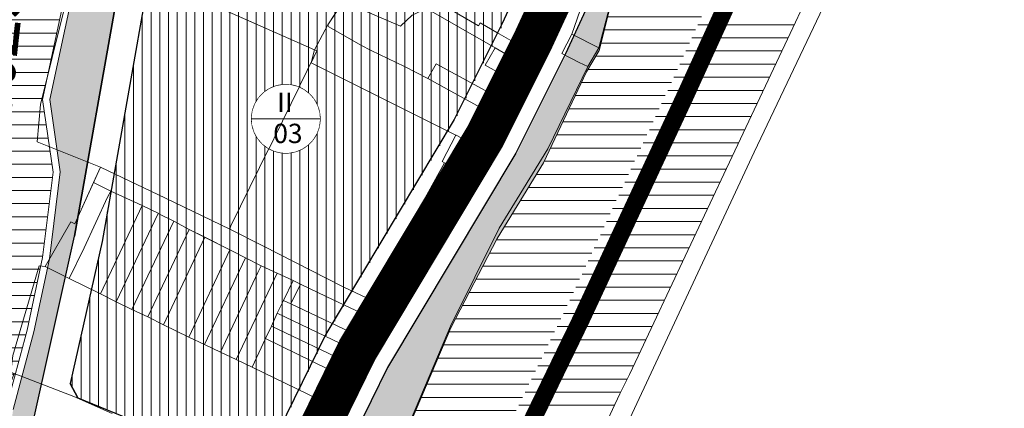
# Model space of a CAD drawing. Extents: x 591731 to 596884, y 1183822 to 1187531.
# Drawn here: x 595597 to 595879, y 1185372 to 1185483 of the extents above; entities that cross this region are included whole.
import ezdxf
from ezdxf.enums import TextEntityAlignment as Align

# ---------------------------------------------------------------- set-up
doc = ezdxf.new("R2010")
doc.units = 0
doc.header["$MEASUREMENT"] = 0
doc.set_wipeout_variables(frame=1)
for name, pattern in [('CENTER2', [1.125, 0.75, -0.125, 0.125, -0.125]), ('DASHED', [0.75, 0.5, -0.25]), ('DUONGTRUC', [2000, 1500, -150, 200, -150])]:
    doc.linetypes.add(name, pattern=pattern)
doc.layers.get('0').update_dxf_attribs({"linetype": 'CONTINUOUS'})
for name, color, linetype, lineweight in [('00 truc hh', 1, 'DUONGTRUC', 13), ('00-H- DUONG', 8, 'CONTINUOUS', 13), ('00-TRUC', 155, 'DUONGTRUC', 13), ('1-CAYXANH', 105, 'CONTINUOUS', 15), ('1-DANCU PHAT TRIEN', 50, 'CONTINUOUS', 15), ('BOVIA', 163, 'CONTINUOUS', 40), ('GHICHU', 7, 'CONTINUOUS', 13), ('H-SONG', 141, 'CONTINUOUS', 18), ('hien trang', 9, 'CONTINUOUS', 9), ('LEDUONG', 150, 'CONTINUOUS', 30), ('RACH', 130, 'CONTINUOUS', 13), ('RANHQH', 241, 'CENTER2', 13)]:
    doc.layers.add(name, color=color, linetype=linetype, lineweight=lineweight)
doc.styles.add('HEL-B', font='VHELVEB.TTF')
doc.styles.add('txt', font='VnArial.TTF', dxfattribs={"height": 0.2})

# ---------------------------------------------------------------- blocks, each defined once
blk = doc.blocks.new('A$C09831A19')
at = {"layer": 'GHICHU', "const_width": 0.485}
blk.add_lwpolyline([(-14.55, 0, -1), (14.55, 0, -1), (-14.55, 0, -1.0635)], format="xyb", dxfattribs=at)
at = {"layer": 'GHICHU', "linetype": 'Continuous'}
blk.add_lwpolyline([(4.19, -13.94), (7, -12.76), (9.5, -11.03), (11.58, -8.81), (13.16, -6.21), (14.17, -3.34), (14.55, -0.32), (14.3, 2.71), (13.42, 5.63), (11.96, 8.29), (9.97, 10.6), (7.55, 12.44), (4.8, 13.74), (1.84, 14.44), (-1.2, 14.5), (-4.19, 13.94), (-7, 12.76), (-9.5, 11.03), (-11.58, 8.81), (-13.16, 6.21), (-14.17, 3.34), (-14.55, 0.32), (-14.3, -2.71), (-13.42, -5.63), (-11.96, -8.29), (-9.97, -10.6), (-7.55, -12.44), (-4.8, -13.74), (-1.84, -14.44), (1.2, -14.5)], close=True, dxfattribs=at)
at = {"linetype": 'Continuous'}
blk.add_wipeout([(4.19, -13.94), (7, -12.76), (9.5, -11.03), (11.58, -8.81), (13.16, -6.21), (14.17, -3.34), (14.55, -0.32), (14.3, 2.71), (13.42, 5.63), (11.96, 8.29), (9.97, 10.6), (7.55, 12.44), (4.8, 13.74), (1.84, 14.44), (-1.2, 14.5), (-4.19, 13.94), (-7, 12.76), (-9.5, 11.03), (-11.58, 8.81), (-13.16, 6.21), (-14.17, 3.34), (-14.55, 0.32), (-14.3, -2.71), (-13.42, -5.63), (-11.96, -8.29), (-9.97, -10.6), (-7.55, -12.44), (-4.8, -13.74), (-1.84, -14.44), (1.2, -14.5)], dxfattribs=at).dxf.layer = 'GHICHU'
at = {"layer": 'GHICHU', "const_width": 0.485}
blk.add_lwpolyline([(-14.55, 0), (14.55, 0)], dxfattribs=at)
at = {"ltscale": 200, "style": 'HEL-B'}
for tag, p in [('STTKHU', (-0.42, 4.5)), ('STTLO', (0.02, -9.1))]:
    blk.add_attdef(tag, text='', height=4.85, dxfattribs=at).set_placement(p, align=Align.CENTER)

msp = doc.modelspace()

# ---------------------------------------------------------------- hatches: boundary and pattern name
at = {"layer": '1-CAYXANH', "linetype": 'Continuous'}
h = msp.add_hatch(dxfattribs=at)
h.set_pattern_fill('GRASS', color=256, scale=2, style=0)
h.paths.add_polyline_path([(595575.35, 1185496.766), (595585.056, 1185546.88), (595588.282, 1185583.946), (595590.708, 1185625.168), (595593.948, 1185672.921), (595598.002, 1185712.621), (595605.051, 1185761.081), (595608.43, 1185773.745), (595613.477, 1185806.525), (595615.679, 1185823.031), (595614.038, 1185823.215), (595608.37, 1185818.823), (595582.171, 1185633.448), (595533.98, 1185327.439), (595537.639, 1185320.195), (595548.345, 1185314.634), (595549.018, 1185314.312), (595556.028, 1185332.994), (595561.636, 1185349.005), (595564.83, 1185365.76), (595568.859, 1185403.612), (595570.478, 1185452.133)])
h.paths.add_polyline_path([(595580.954, 1185299.735), (595586.62, 1185302.598), (595613.151, 1185421.236), (595630.631, 1185519.932), (595626.026, 1185579.018), (595640.012, 1185711.382), (595660.27, 1185813.008), (595656.279, 1185818.47), (595654.775, 1185818.639), (595651.05, 1185802.153), (595645.744, 1185782.27), (595644.4, 1185765.617), (595638.526, 1185750.142), (595637.211, 1185732.265), (595635.424, 1185712.415), (595626.855, 1185712.415), (595623.548, 1185699.902), (595622.491, 1185690.133), (595620.625, 1185677.878), (595619.567, 1185665.189), (595619.013, 1185644.716), (595618.215, 1185637.535), (595618.215, 1185629.932), (595618.74, 1185610.77), (595622.276, 1185600.17), (595620.876, 1185591.776), (595620.347, 1185582.78), (595619.391, 1185571.684), (595623.81, 1185551.815), (595624.594, 1185540.061), (595617.888, 1185524.426), (595617.888, 1185508.979), (595612.635, 1185490.979), (595606.047, 1185460.257), (595609.002, 1185439.587), (595605.991, 1185414.766), (595601.51, 1185393.867), (595595.592, 1185371.693), (595591.005, 1185338.859), (595584.075, 1185320.008), (595578.676, 1185300.739)])
h = msp.add_hatch(dxfattribs=at)
h.set_pattern_fill('GRASS', color=256, scale=2, style=0)
h.paths.add_polyline_path([(595709.376, 1185368.597), (595720.676, 1185395.052), (595733.913, 1185420.539), (595747.149, 1185442.155), (595759.45, 1185468.184), (595763.002, 1185474.314), (595765.907, 1185485.605), (595769.892, 1185496.453), (595765.488, 1185498.857), (595753.384, 1185472.682), (595739.276, 1185444.474), (595702.526, 1185383.148), (595674.489, 1185326.01), (595634.968, 1185229.251), (595634.935, 1185229.164), (595642.985, 1185225.69), (595647.978, 1185235.803), (595662.183, 1185266.775), (595671.868, 1185291.94), (595679.616, 1185309.684), (595690.329, 1185329.237), (595699.691, 1185346.336)])
at = {"layer": '1-DANCU PHAT TRIEN'}
h = msp.add_hatch(dxfattribs=at)
h.set_pattern_fill('ANSI31', color=256, scale=20, angle=45, style=0)
h.paths.add_polyline_path([(595643.086, 1185588.201), (595647, 1185580.93), (595704.804, 1185550.994), (595800.421, 1185755.35), (595681.166, 1185811.149), (595675.66, 1185808.365), (595655.847, 1185708.973)])
h.paths.add_polyline_path([(595637.478, 1185567.843), (595635.047, 1185566.232), (595638.686, 1185519.539), (595620.997, 1185419.665), (595611.932, 1185379.128), (595614.055, 1185375.066), (595663.134, 1185355.026), (595667.235, 1185356.584), (595685.265, 1185393.252), (595721.644, 1185453.933), (595735.393, 1185481.423), (595747.457, 1185507.511), (595746.052, 1185511.614)])
at = {"layer": 'H-SONG', "linetype": 'DASHED', "ltscale": 20}
h = msp.add_hatch(dxfattribs=at)
h.set_pattern_fill('LINE', color=256, scale=30, style=0)
h.set_pattern_definition([(0, (575483.3655, 1184561.401), (0, 3.75), [])])
h.paths.add_polyline_path([(595948.174, 1185818.261), (595962.094, 1185847.531), (595985.484, 1185901.881), (595989.474, 1185911.141), (596005.784, 1185946.781), (596039.547, 1186017.69), (596017.177, 1186025.096), (596001.909, 1185997.829), (595994.951, 1185984.065), (595988.682, 1185970.642), (595983.31, 1185958.562), (595977.265, 1185945.81), (595972.788, 1185935.743), (595968.758, 1185927.69), (595960.23, 1185907.202), (595952.395, 1185891.766), (595937.396, 1185862.012), (595923.722, 1185832.783), (595912.976, 1185809.07), (595903.35, 1185789.159), (595893.276, 1185765.446), (595883.173, 1185744.976), (595873.994, 1185724.394), (595864.368, 1185701.8), (595846.422, 1185662.509), (595831.647, 1185630.518), (595817.543, 1185600.988), (595806.908, 1185579.488), (595798.837, 1185558.841), (595785.601, 1185533.999), (595775.27, 1185511.093), (595765.907, 1185485.605), (595763.002, 1185474.314), (595759.45, 1185468.184), (595747.149, 1185442.155), (595733.913, 1185420.539), (595720.676, 1185395.052), (595709.376, 1185368.597), (595699.691, 1185346.336), (595690.329, 1185329.237), (595679.616, 1185309.684), (595671.868, 1185291.94), (595662.183, 1185266.775), (595656.435, 1185254.244), (595684.034, 1185241.828), (595686.299, 1185246.657), (595690.649, 1185254.957), (595692.579, 1185258.637), (595698.579, 1185287.637), (595704.779, 1185300.367), (595708.749, 1185308.517), (595731.129, 1185354.487), (595754.724, 1185403.101), (595784.294, 1185466.501), (595828.944, 1185564.261), (595870.134, 1185652.621)])
h = msp.add_hatch(dxfattribs=at)
h.set_pattern_fill('LINE', color=256, scale=30, style=0)
h.set_pattern_definition([(0, (595512.469, 1184889.1513), (0, 3.75), [])])
h.paths.add_polyline_path([(595935.784, 1185731.104), (595970.96, 1185800.235), (595993.478, 1185844.404), (596001.686, 1185863.152), (596007.548, 1185879.556), (596032.171, 1185929.94), (596039.207, 1185953.374), (596046.242, 1185967.435), (596049.759, 1185975.637), (596072.037, 1186003.758), (596072.991, 1186006.617), (596039.547, 1186017.69), (596005.784, 1185946.781), (595989.474, 1185911.141), (595985.484, 1185901.881), (595962.094, 1185847.531), (595948.174, 1185818.261), (595870.134, 1185652.621), (595828.944, 1185564.261), (595784.294, 1185466.501), (595754.724, 1185403.101), (595731.129, 1185354.487), (595708.749, 1185308.517), (595704.779, 1185300.367), (595698.579, 1185287.637), (595692.579, 1185258.637), (595690.649, 1185254.957), (595686.299, 1185246.657), (595653.219, 1185176.147), (595626.559, 1185116.347), (595603.109, 1185063.777), (595578.549, 1185007.197), (595574.869, 1184998.627), (595573.579, 1184995.637), (595548.509, 1184957.467), (595543.569, 1184949.937), (595528.039, 1184924.057), (595512.469, 1184890.112), (595540.219, 1184889.151), (595558.039, 1184928.287), (595575.179, 1184966.357), (595584.599, 1184996.687), (595596.929, 1185015.927), (595609.269, 1185041.487), (595643.439, 1185112.237), (595659.079, 1185145.507), (595669.249, 1185166.887), (595686.399, 1185204.107), (595699.279, 1185230.327), (595729.233, 1185289.774), (595743.303, 1185321.411), (595768.964, 1185376.181), (595771.734, 1185381.731), (595774.184, 1185386.961), (595787.624, 1185415.491), (595806.544, 1185455.721), (595816.794, 1185477.541), (595828.854, 1185503.111), (595846.804, 1185540.931), (595861.915, 1185572.921), (595886.538, 1185626.821), (595909.988, 1185672.518)])
h.paths.add_polyline_path([(595709.06, 1185285.876), (595712.346, 1185293.346), (595722.314, 1185288.962), (595719.029, 1185281.492)], flags=24)
h.paths.add_polyline_path([(595816.578, 1185515.902), (595827.125, 1185539.882), (595837.093, 1185535.498), (595826.547, 1185511.518)], flags=24)
h = msp.add_hatch(dxfattribs=at)
h.set_pattern_fill('LINE', color=256, scale=30, style=0)
h.set_pattern_definition([(0, (595551.5335, 1185303.03), (0, 3.75), [])])
h.paths.add_polyline_path([(595599.987, 1185712.375), (595595.941, 1185672.752), (595592.704, 1185625.041), (595590.277, 1185583.801), (595587.04, 1185546.603), (595577.329, 1185496.467), (595572.474, 1185451.991), (595570.856, 1185403.473), (595566.81, 1185365.466), (595563.573, 1185348.485), (595557.908, 1185332.312), (595551.534, 1185315.324), (595576.301, 1185303.453), (595577.241, 1185303.03), (595582.17, 1185320.624), (595589.054, 1185339.348), (595593.628, 1185372.09), (595599.564, 1185394.335), (595604.016, 1185415.097), (595606.984, 1185439.566), (595604.016, 1185460.327), (595610.694, 1185491.47), (595615.888, 1185509.265), (595615.888, 1185524.836), (595622.566, 1185540.408), (595621.824, 1185551.53), (595617.372, 1185571.55), (595618.352, 1185582.925), (595618.886, 1185592), (595620.222, 1185600.008), (595616.749, 1185610.419), (595616.215, 1185629.905), (595616.215, 1185637.646), (595617.016, 1185644.853), (595617.569, 1185665.299), (595618.637, 1185678.112), (595620.507, 1185690.391), (595621.576, 1185700.268), (595625.315, 1185714.415), (595633.596, 1185714.415), (595635.217, 1185732.428), (595636.553, 1185750.579), (595642.43, 1185766.061), (595643.765, 1185782.611), (595649.108, 1185802.632), (595652.332, 1185816.901), (595617.402, 1185820.825), (595615.456, 1185806.24), (595610.39, 1185773.334), (595607.013, 1185760.678)])
h.paths.add_polyline_path([(595619.388, 1185754.522), (595624.052, 1185786.345), (595637.132, 1185784.428), (595632.469, 1185752.605)], flags=24)
h.paths.add_polyline_path([(595598.857, 1185581.185), (595599.64, 1185611.914), (595613.976, 1185611.549), (595613.193, 1185580.819)], flags=24)
h.paths.add_polyline_path([(595576.164, 1185379.496), (595580.394, 1185410.337), (595592.564, 1185408.668), (595588.334, 1185377.827)], flags=24)

# ---------------------------------------------------------------- linework, layer by layer
at = {"layer": 'BOVIA'}
for p, q in [((595749.521, 1185501.999), (595739.409, 1185480.081)), ((595739.409, 1185480.081), (595725.576, 1185452.363)), ((595725.576, 1185452.363), (595688.935, 1185391.126)), ((595688.935, 1185391.126), (595660.428, 1185332.902))]:
    msp.add_line(p, q, dxfattribs=at)
at = {"layer": 'hien trang'}
for p, q in [((595681.71, 1185474.5), (595616.765, 1185503.192)), ((595616.773, 1185503.194), (595681.713, 1185474.5)), ((595755.26, 1185478.93), (595758.322, 1185487.984)), ((595766.021, 1185486.702), (595762.926, 1185475.092)), ((595741.172, 1185475.284), (595746.34, 1185484.15)), ((595755.26, 1185478.93), (595762.926, 1185475.092)), ((595680.711, 1185470.728), (595681.713, 1185474.5)), ((595733.296, 1185475.012), (595738.4, 1185472.1)), ((595741.172, 1185475.284), (595739.29, 1185471.59)), ((595738.4, 1185472.1), (595739.29, 1185471.59)), ((595732.475, 1185455.903), (595734.87, 1185460.39)), ((595732.475, 1185455.903), (595727.65, 1185447.15)), ((595639.16, 1185432.116), (595620.539, 1185440.956)), ((595639.16, 1185432.116), (595620.544, 1185440.967)), ((595623.526, 1185434.132), (595632.45, 1185429.97)), ((595620.556, 1185404.712), (595632.45, 1185429.97)), ((595625.042, 1185402.514), (595637.002, 1185427.704)), ((595637.002, 1185427.704), (595641.468, 1185425.546)), ((595641.468, 1185425.546), (595629.528, 1185400.316)), ((595645.846, 1185423.152), (595641.468, 1185425.546)), ((595634.04, 1185398.14), (595645.846, 1185423.152)), ((595638.538, 1185395.936), (595650.338, 1185420.906)), ((595650.338, 1185420.906), (595645.846, 1185423.152)), ((595657.522, 1185417.284), (595650.338, 1185420.906)), ((595645.772, 1185392.424), (595657.522, 1185417.284)), ((595657.522, 1185417.284), (595662.002, 1185415.074)), ((595604.704, 1185412.528), (595611.6, 1185409.13)), ((595662.002, 1185415.074), (595650.292, 1185390.264)), ((595662.002, 1185415.074), (595666.42, 1185412.74)), ((595671.066, 1185410.622), (595666.42, 1185412.74)), ((595671.066, 1185410.622), (595659.332, 1185386.004)), ((595675.578, 1185408.576), (595671.066, 1185410.622)), ((595620.556, 1185404.712), (595611.6, 1185409.13)), ((595675.578, 1185408.576), (595672.83, 1185402.88)), ((595677.658, 1185407.476), (595674.954, 1185401.878)), ((595677.658, 1185407.476), (595675.578, 1185408.576)), ((595625.042, 1185402.514), (595620.556, 1185404.712)), ((595629.528, 1185400.316), (595625.042, 1185402.514)), ((595672.83, 1185402.88), (595671.024, 1185399.188)), ((595672.83, 1185402.88), (595674.954, 1185401.878)), ((595674.954, 1185401.878), (595695.594, 1185392.068)), ((595634.04, 1185398.14), (595629.528, 1185400.316)), ((595671.024, 1185399.188), (595669.384, 1185395.518)), ((595693.704, 1185388.368), (595671.024, 1185399.188)), ((595634.04, 1185398.14), (595638.538, 1185395.936)), ((595645.772, 1185392.424), (595638.538, 1185395.936)), ((595667.684, 1185391.958), (595669.384, 1185395.518)), ((595669.384, 1185395.518), (595691.84, 1185384.82)), ((595645.772, 1185392.424), (595650.292, 1185390.264)), ((595650.292, 1185390.264), (595654.814, 1185388.118)), ((595667.684, 1185391.958), (595663.886, 1185383.782)), ((595690.064, 1185381.058), (595667.684, 1185391.958)), ((595695.594, 1185392.068), (595693.704, 1185388.368)), ((595659.332, 1185386.004), (595654.814, 1185388.118)), ((595663.886, 1185383.782), (595659.332, 1185386.004)), ((595691.84, 1185384.82), (595690.064, 1185381.058)), ((595663.886, 1185383.782), (595686.256, 1185372.952)), ((595690.064, 1185381.058), (595686.256, 1185372.952))]:
    msp.add_line(p, q, dxfattribs=at)
for points in [[(595865.552, 1185702.992), (595860.042, 1185698.722), (595846.053, 1185663.929), (595818.108, 1185603.153), (595805.95, 1185578.991), (595799.343, 1185561.529), (595787.564, 1185539.137), (595779.027, 1185521.335), (595776.833, 1185516.494), (595775.019, 1185512.036), (595773.583, 1185505.473), (595769.822, 1185495.602), (595766.019, 1185486.702), (595762.926, 1185475.09), (595759.8, 1185469.73), (595748.327, 1185446.218), (595734.461, 1185423.556), (595720.571, 1185395.503)], [(595759.8, 1185469.73), (595757.342, 1185470.81), (595752.36, 1185473.46), (595755.231, 1185478.941), (595755.264, 1185478.931), (595758.324, 1185487.982), (595762.984, 1185498.453), (595764.04, 1185503.333), (595764.997, 1185505.433), (595767.521, 1185509.984), (595770.028, 1185514.254), (595772.239, 1185518.425), (595774.631, 1185523.345), (595779.027, 1185521.335)], [(595620.049, 1185519.565), (595623.585, 1185517.622), (595616.773, 1185503.194), (595610.184, 1185486.082), (595603.42, 1185458.849), (595602.505, 1185448.188), (595620.544, 1185440.967), (595613.219, 1185424.756), (595612.081, 1185425.316), (595604.707, 1185412.524), (595603.033, 1185412.754), (595595.527, 1185387.152), (595594.932, 1185382.34), (595595.873, 1185381.981), (595592.178, 1185372.161), (595593.382, 1185371.51), (595592.879, 1185362.85), (595592.904, 1185356.889), (595591.963, 1185352.979), (595588.623, 1185343.958), (595588.747, 1185341.058), (595589.868, 1185340.908), (595574.518, 1185299.143), (595566.971, 1185288.172)], [(595718.11, 1185499.13), (595713.23, 1185490.35), (595715.75, 1185488.89), (595728.58, 1185481.31), (595729.07, 1185482.19), (595733.84, 1185479.41), (595741.172, 1185475.284)], [(595749.028, 1185488.762), (595741.175, 1185475.28), (595739.287, 1185471.59), (595740.458, 1185470.91), (595734.874, 1185460.389), (595732.474, 1185455.899), (595723.466, 1185439.567), (595718.872, 1185442.217)], [(595689.847, 1185488.231), (595685.46, 1185481.66), (595681.71, 1185474.5)], [(595685.465, 1185481.65), (595689.86, 1185488.25), (595691.192, 1185487.674)], [(595691.192, 1185487.674), (595706.27, 1185481.2), (595709.61, 1185484.42), (595713.73, 1185486.24), (595733.296, 1185475.012)], [(595758.324, 1185487.982), (595755.264, 1185478.931), (595755.231, 1185478.941), (595752.36, 1185473.46), (595757.342, 1185470.81), (595759.8, 1185469.73), (595748.327, 1185446.218), (595734.461, 1185423.556), (595720.571, 1185395.503), (595718.493, 1185390.562), (595699.513, 1185345.938)], [(595680.71, 1185470.73), (595682.41, 1185474.17), (595681.71, 1185474.5), (595685.465, 1185481.65)], [(595685.465, 1185481.65), (595685.78, 1185481.04), (595694.97, 1185475.82), (595697.86, 1185474.31), (595707.38, 1185469.7), (595714.06, 1185466.27)], [(595755.26, 1185478.93), (595755.23, 1185478.94), (595752.36, 1185473.46), (595757.34, 1185470.81), (595759.8, 1185469.73), (595762.926, 1185475.092)], [(595681.713, 1185474.5), (595682.406, 1185474.17), (595680.711, 1185470.728)], [(595738.4, 1185472.1), (595735.63, 1185467.27), (595730.45, 1185470.05), (595733.296, 1185475.012)], [(595739.29, 1185471.59), (595740.46, 1185470.91), (595734.87, 1185460.39)], [(595714.06, 1185466.27), (595716.42, 1185470.5), (595731.67, 1185462.18), (595734.87, 1185460.39)], [(595714.06, 1185466.27), (595729.17, 1185458), (595732.475, 1185455.903)], [(595722.12, 1185450.05), (595718.14, 1185442.55), (595718.87, 1185442.22)], [(595727.65, 1185447.15), (595724.5, 1185448.88), (595722.13, 1185450.07), (595722.12, 1185450.05)], [(595727.65, 1185447.15), (595723.47, 1185439.57), (595718.87, 1185442.22)], [(595639.16, 1185432.116), (595657.496, 1185423.255), (595666.908, 1185418.435), (595689.887, 1185406.804), (595700.19, 1185401.923), (595702.854, 1185407.334), (595706.78, 1185414.855), (595707.58, 1185414.445), (595708.397, 1185414.815), (595708.801, 1185415.875), (595708.199, 1185416.785), (595706.986, 1185417.055), (595706.632, 1185420.075), (595718.872, 1185442.217)], [(595595.527, 1185387.152), (595603.033, 1185412.754), (595604.707, 1185412.524), (595612.081, 1185425.316), (595613.219, 1185424.756), (595618.542, 1185436.536), (595623.53, 1185434.137), (595632.446, 1185429.966), (595637.04, 1185427.796), (595636.999, 1185427.706), (595641.47, 1185425.546), (595645.85, 1185423.155), (595657.521, 1185417.285), (595662, 1185415.075), (595666.421, 1185412.744), (595675.577, 1185408.574), (595677.655, 1185407.474), (595685.07, 1185404.034), (595693.484, 1185400.003), (595698.193, 1185397.573), (595695.595, 1185392.072), (595693.706, 1185388.372), (595691.933, 1185384.772), (595691.842, 1185384.822), (595690.061, 1185381.061), (595686.258, 1185372.951), (595686.58, 1185372.811), (595675.601, 1185350.958)], [(595604.704, 1185412.528), (595612.08, 1185425.32), (595613.22, 1185424.76), (595618.54, 1185436.54), (595623.526, 1185434.132)], [(595618.542, 1185436.536), (595623.53, 1185434.137), (595632.446, 1185429.966), (595637.04, 1185427.796), (595636.999, 1185427.706), (595641.47, 1185425.546), (595645.85, 1185423.155), (595657.521, 1185417.285), (595662, 1185415.075), (595666.421, 1185412.744), (595675.577, 1185408.574), (595677.655, 1185407.474), (595685.07, 1185404.034), (595693.484, 1185400.003), (595698.193, 1185397.573), (595695.595, 1185392.072), (595693.706, 1185388.372), (595691.933, 1185384.772), (595691.842, 1185384.822), (595690.061, 1185381.061), (595686.258, 1185372.951), (595686.58, 1185372.811), (595675.601, 1185350.958)], [(595611.6, 1185409.13), (595615.85, 1185417.95), (595622.59, 1185432.36), (595623.526, 1185434.132)], [(595632.45, 1185429.97), (595637.04, 1185427.8), (595637.002, 1185427.704)], [(595654.814, 1185388.118), (595665.47, 1185410.85), (595666.42, 1185412.74)], [(595695.594, 1185392.068), (595698.19, 1185397.57), (595693.48, 1185400), (595685.07, 1185404.03), (595677.658, 1185407.476)], [(595699.513, 1185345.938), (595718.493, 1185390.562), (595720.571, 1185395.503)], [(595691.84, 1185384.82), (595691.93, 1185384.77), (595693.704, 1185388.368)], [(595589.867, 1185340.903), (595588.75, 1185341.06), (595588.62, 1185343.96), (595591.96, 1185352.98), (595592.9, 1185356.89), (595592.88, 1185362.85), (595593.38, 1185371.51), (595592.18, 1185372.16), (595595.87, 1185381.98), (595612.9, 1185375.43), (595623.91, 1185370.59)]]:
    msp.add_lwpolyline(points, dxfattribs=at)
msp.add_lwpolyline([(595779.027, 1185521.335), (595776.833, 1185516.494), (595775.019, 1185512.036), (595773.583, 1185505.473), (595769.822, 1185495.602), (595766.019, 1185486.702), (595762.926, 1185475.09), (595759.8, 1185469.73), (595757.342, 1185470.81), (595752.36, 1185473.46), (595755.231, 1185478.941), (595755.264, 1185478.931), (595758.324, 1185487.982), (595762.984, 1185498.453), (595764.04, 1185503.333), (595764.997, 1185505.433), (595767.521, 1185509.984), (595770.028, 1185514.254), (595772.239, 1185518.425), (595774.631, 1185523.345)], close=True, dxfattribs=at)
at = {"layer": 'LEDUONG'}
for p, q in [((595630.631, 1185519.932), (595613.151, 1185421.236)), ((595613.151, 1185421.236), (595630.631, 1185519.932)), ((595638.686, 1185519.539), (595620.997, 1185419.665)), ((595638.686, 1185519.539), (595620.997, 1185419.665)), ((595638.686, 1185519.539), (595620.997, 1185419.665)), ((595746.555, 1185506.311), (595735.352, 1185482.028)), ((595735.352, 1185482.028), (595721.627, 1185454.526)), ((595721.627, 1185454.526), (595684.976, 1185393.274)), ((595586.62, 1185302.598), (595613.151, 1185421.236)), ((595620.997, 1185419.665), (595611.932, 1185379.128)), ((595620.997, 1185419.665), (595611.932, 1185379.128)), ((595620.997, 1185419.665), (595611.932, 1185379.128)), ((595684.976, 1185393.274), (595656.319, 1185334.743)), ((595614.055, 1185375.066), (595611.932, 1185379.128)), ((595611.932, 1185379.128), (595614.055, 1185375.066)), ((595611.932, 1185379.128), (595614.055, 1185375.066)), ((595614.055, 1185375.066), (595663.134, 1185355.026)), ((595614.055, 1185375.066), (595663.134, 1185355.026)), ((595614.055, 1185375.066), (595663.134, 1185355.026))]:
    msp.add_line(p, q, dxfattribs=at)
at = {"layer": 'RACH', "flags": 128}
for points in [[(596032.171, 1185929.94), (596007.548, 1185879.556), (596001.686, 1185863.152), (595993.478, 1185844.404), (595970.96, 1185800.235), (595935.784, 1185731.104), (595909.988, 1185672.518), (595886.538, 1185626.821), (595861.915, 1185572.921), (595846.804, 1185540.931), (595828.854, 1185503.111), (595816.794, 1185477.541), (595806.544, 1185455.721), (595787.624, 1185415.491), (595774.184, 1185386.961), (595771.734, 1185381.731), (595768.964, 1185376.181), (595743.303, 1185321.411), (595729.233, 1185289.774), (595699.279, 1185230.327), (595686.399, 1185204.107), (595669.249, 1185166.887)], [(595669.249, 1185166.887), (595686.399, 1185204.107), (595699.279, 1185230.327), (595729.233, 1185289.774), (595743.303, 1185321.411), (595768.964, 1185376.181), (595771.734, 1185381.731), (595774.184, 1185386.961), (595787.624, 1185415.491), (595806.544, 1185455.721), (595816.794, 1185477.541), (595828.854, 1185503.111), (595846.804, 1185540.931), (595861.915, 1185572.921), (595886.538, 1185626.821), (595909.988, 1185672.518), (595935.784, 1185731.104), (595970.96, 1185800.235), (595993.478, 1185844.404), (596001.686, 1185863.152), (596007.548, 1185879.556), (596032.171, 1185929.94)], [(595621.482, 1185180.788), (595636.032, 1185211.607), (595647.978, 1185235.803), (595662.183, 1185266.775), (595671.868, 1185291.94), (595679.616, 1185309.684), (595690.329, 1185329.237), (595699.691, 1185346.336), (595709.376, 1185368.597), (595720.676, 1185395.052), (595733.913, 1185420.539), (595747.149, 1185442.155), (595759.45, 1185468.184), (595763.002, 1185474.314), (595765.907, 1185485.605), (595775.27, 1185511.093), (595785.601, 1185533.999), (595798.837, 1185558.841), (595806.908, 1185579.488), (595817.543, 1185600.988), (595831.647, 1185630.518), (595846.422, 1185662.509), (595864.368, 1185701.8), (595873.994, 1185724.394)], [(595873.994, 1185724.394), (595864.368, 1185701.8), (595846.422, 1185662.509), (595831.647, 1185630.518), (595817.543, 1185600.988), (595806.908, 1185579.488), (595798.837, 1185558.841), (595785.601, 1185533.999), (595775.27, 1185511.093), (595765.907, 1185485.605), (595763.002, 1185474.314), (595759.45, 1185468.184), (595747.149, 1185442.155), (595733.913, 1185420.539), (595720.676, 1185395.052), (595709.376, 1185368.597), (595699.691, 1185346.336), (595690.329, 1185329.237), (595679.616, 1185309.684), (595671.868, 1185291.94), (595662.183, 1185266.775), (595647.978, 1185235.803), (595636.032, 1185211.607), (595621.482, 1185180.788)], [(595625.315, 1185714.415), (595621.576, 1185700.268), (595620.507, 1185690.391), (595618.637, 1185678.112), (595617.569, 1185665.299), (595617.016, 1185644.853), (595616.215, 1185637.646), (595616.215, 1185629.905), (595616.749, 1185610.419), (595620.222, 1185600.008), (595618.886, 1185592), (595618.352, 1185582.925), (595617.372, 1185571.55), (595621.824, 1185551.53), (595622.566, 1185540.408), (595615.888, 1185524.836), (595615.888, 1185509.265), (595610.694, 1185491.47), (595604.016, 1185460.327), (595606.984, 1185439.566), (595604.016, 1185415.097), (595599.564, 1185394.335), (595593.628, 1185372.09)], [(595626.855, 1185712.415), (595623.548, 1185699.902), (595622.491, 1185690.133), (595620.625, 1185677.878), (595619.567, 1185665.189), (595619.013, 1185644.716), (595618.215, 1185637.535), (595618.215, 1185629.932), (595618.74, 1185610.77), (595622.276, 1185600.17), (595620.876, 1185591.776), (595620.347, 1185582.78), (595619.391, 1185571.684), (595623.81, 1185551.815), (595624.594, 1185540.061), (595617.888, 1185524.426), (595617.888, 1185508.979), (595612.635, 1185490.979), (595606.047, 1185460.257), (595609.002, 1185439.587), (595605.991, 1185414.766), (595601.51, 1185393.867), (595595.592, 1185371.693)]]:
    msp.add_lwpolyline(points, dxfattribs=at)
at = {"layer": 'RANHQH', "ltscale": 40, "const_width": 5, "flags": 128}
msp.add_lwpolyline([(594485.455, 1185060.395), (594501.947, 1185033.34), (594519.566, 1185004.46), (594535.45, 1184978.036), (594462.14, 1184960.184), (594370.148, 1184937.17), (594295.34, 1184918.034), (593977.675, 1184837.083), (593795.002, 1184790.717), (593652.772, 1184754.989), (593505.444, 1184717.602), (593412.666, 1184692.927), (593411.891, 1184695.516), (593383.72, 1184690.108), (593369.835, 1184687.215), (593368.916, 1184680.864), (593337.502, 1184671.141), (593300.472, 1184658.919), (593259.787, 1184644.381), (593222.212, 1184634.612), (593176.117, 1184623.269), (593174.063, 1184556.807), (593170.948, 1184530.132), (593184.12, 1184522.924), (593197.501, 1184509.987), (593206.609, 1184487.322), (593214.434, 1184460.815), (593216.606, 1184453.438), (593213.742, 1184443.704), (593204.702, 1184413.849), (593194.771, 1184366.972), (593189.449, 1184344.611), (593188.165, 1184334.601), (593190.978, 1184313.366), (593201.775, 1184214.883), (593201.958, 1184213.524), (593195.656, 1184211.782), (593193.304, 1184185.999), (593191.781, 1184181.457), (593193.432, 1184175.119), (593196.824, 1184167.925), (593199.314, 1184161.849), (593203.463, 1184144.616), (593205.235, 1184137.599), (593223.637, 1184064.73), (593229.757, 1184040.49), (593229.566, 1184035.36), (593274.073, 1183881.824), (593402.827, 1183927.089), (593488.062, 1183966.062), (593579.694, 1184013.045), (593646.238, 1184052.397), (593703.884, 1184084.393), (593731.565, 1184095.78), (593743.177, 1184100.559), (593787.989, 1184111.434), (593862.874, 1184126.56), (593938.58, 1184141.086), (594013.783, 1184157.162), (594077.854, 1184168.729), (594171.645, 1184203.956), (594254.019, 1184243.194), (594328.42, 1184278.579), (594395.838, 1184321.912), (594589.572, 1184444.916), (594645.815, 1184473.45), (594829.312, 1184514.035), (594829.312, 1184514.035), (594829.312, 1184514.035), (594829.312, 1184514.035), (594829.312, 1184514.035), (594875.573, 1184524.19), (594898.737, 1184531.009), (594908.285, 1184533.956), (594966.221, 1184551.823), (595019.697, 1184568.156), (595028.805, 1184570.933), (595082.742, 1184587.277), (595097.459, 1184591.649), (595156.271, 1184601.276), (595220.952, 1184611.878), (595340.108, 1184629.554), (595349.237, 1184630.842), (595381.403, 1184635.398), (595412.636, 1184644.393), (595434.31, 1184651.49), (595440.409, 1184653.485), (595465.584, 1184683.695), (595467.396, 1184732.027), (595471.833, 1184747.821), (595478.095, 1184770.096), (595500.919, 1184851.234), (595507.148, 1184864.839), (595531.705, 1184918.489), (595547.214, 1184944.381), (595552.148, 1184951.915), (595577.188, 1184990.106), (595578.475, 1184993.097), (595582.148, 1185001.67), (595606.663, 1185058.269), (595630.07, 1185110.858), (595656.682, 1185170.68), (595689.705, 1185241.216), (595694.049, 1185249.52), (595695.976, 1185253.201), (595701.952, 1185282.206), (595708.142, 1185294.941), (595712.105, 1185303.094), (595734.448, 1185349.082), (595758.004, 1185397.715), (595787.523, 1185461.139), (595832.094, 1185558.935), (595873.213, 1185647.328), (595951.119, 1185813.031), (595965.016, 1185842.312), (595988.362, 1185896.681), (595992.345, 1185905.944), (596008.626, 1185941.598), (596048.583, 1186025.694), (596053.584, 1186043.604), (596057.322, 1186058.497), (596141.222, 1186182.564), (596137.201, 1186207.561), (596143.177, 1186238.566), (596203.219, 1186359.734), (596258.464, 1186477.029), (596300.059, 1186555.464), (596320.893, 1186590.709), (596361.663, 1186689.222), (596527.894, 1187042.512), (596535.074, 1187066.478), (596545.247, 1187125.365), (596514.68, 1187109.732), (596489.26, 1187096.231), (596444.549, 1187072.505), (596434.384, 1187067.107), (596389.853, 1187043.471), (596379.687, 1187038.073), (596349.36, 1187021.929), (596339.175, 1187016.52), (596305.389, 1186998.523), (596294.514, 1186992.724), (596254.598, 1186975.052), (596244.032, 1186970.234), (596229.737, 1186963.732), (596210.476, 1186952.417), (596200.871, 1186946.769), (596190.303, 1186938.205), (596181.874, 1186930.894), (596176.023, 1186925.834), (596168.463, 1186919.283), (596164.166, 1186915.849), (596155.481, 1186908.912), (596144.553, 1186900.183), (596133.585, 1186891.415), (596123.432, 1186883.301), (596113.278, 1186875.188), (596104.234, 1186867.971), (596086.471, 1186859.747), (596075.724, 1186855.408), (596054.256, 1186846.751), (596032.788, 1186838.093), (596021.682, 1186833.624), (596014.059, 1186830.548), (596006.437, 1186827.472), (595986.424, 1186818.086), (595975.988, 1186813.188), (595958.035, 1186804.763), (595898.76, 1186773.375), (595873.571, 1186760.075), (595789.417, 1186715.617, -0.2546979), (595758.477, 1186716.012, -0.5877681), (595758.542, 1186734.522), (595770.023, 1186757.472), (595802.421, 1186809.768), (595811.198, 1186826.555, 0.1917703), (595816.06, 1186873.689, 0.1730343), (595791.562, 1186908.089, 0.2828749), (595754.16, 1186910.259, -0.146127), (595692.991, 1186897.769), (595677.001, 1186884.677), (595661.911, 1186878.424), (595638.988, 1186875.946), (595620.068, 1186875.061), (595576.066, 1186878.445), (595533.84, 1186884.811), (595518.209, 1186886.019), (595496.263, 1186882.131), (595476.856, 1186878.275), (595448.158, 1186875.182, -0.1204157), (595416.715, 1186879.367, -0.4152712), (595404.182, 1186908.077), (595405.817, 1186925.858), (595407.682, 1186944.63), (595411.402, 1186982.083), (595417.326, 1187038.757), (595428.757, 1187112.207), (595456.708, 1187210.329, 0.0516292), (595461.158, 1187235.593), (595460.394, 1187277.092), (595460.018, 1187297.412), (595459.516, 1187324.951), (595456.983, 1187340.299, 0.2412729), (595437.883, 1187366.114, 0.2898398), (595411.605, 1187363.373), (595379.072, 1187328.947), (595364.962, 1187316.655), (595354.23, 1187307.387), (595337.306, 1187299.403), (595314.73, 1187294.725), (595285.708, 1187285.041), (595281.469, 1187283.418), (595276.832, 1187280.064), (595263.18, 1187270.193), (595261.061, 1187268.971), (595254.394, 1187265.126), (595245.743, 1187260.134), (595237.022, 1187255.092), (595225.282, 1187248.318), (595213.543, 1187241.543), (595212.574, 1187240.732), (595206.687, 1187235.808), (595198.213, 1187228.721), (595182.337, 1187211.138), (595179.447, 1187198.836), (595169.554, 1187190.058), (595163.569, 1187184.743), (595150.965, 1187176.778), (595141.179, 1187171.305), (595130.203, 1187166.956), (595126.253, 1187167.213), (595118.712, 1187167.687), (595101.921, 1187168.863), (595094.03, 1187170.387), (595087.308, 1187172.591), (595066.448, 1186986.665), (595059.925, 1186928.189), (595053.253, 1186868.894), (595047.304, 1186817.889), (595045.237, 1186802.337), (595039.175, 1186755.442), (595037.677, 1186739.641), (595032.426, 1186691.957), (595030.25, 1186674.645), (595024.752, 1186621.791), (595021.556, 1186592.888), (595014.603, 1186534.443), (595012.725, 1186518.651), (595005.227, 1186454.745), (595003.36, 1186438.804), (594997.257, 1186392.079), (594995.14, 1186376.487), (594990.8, 1186339.383), (594988.16, 1186313.821), (594981.397, 1186256.546), (594979.61, 1186238.848), (594974.569, 1186191.8), (594964.44, 1186104.059), (594957.051, 1186040.093), (594950.033, 1185973.127), (594948.076, 1185956.876), (594941.028, 1185895.043), (594939.361, 1185879.202), (594933.224, 1185825.047), (594931.108, 1185807.625), (594927.851, 1185779.552), (594920.813, 1185717.706), (594918.09, 1185693.705), (594911.668, 1185634.829), (594909.82, 1185619.168), (594904.544, 1185577.624), (594892.655, 1185476.834), (594890.838, 1185460.923), (594882.786, 1185388.756), (594880.9, 1185371.274), (594878.321, 1185345.542), (594869.333, 1185206.605), (594868.861, 1185197.186), (594823.785, 1185192.028), (594806.648, 1185187.235), (594798.17, 1185184.858), (594794.361, 1185183.795), (594762.798, 1185163.439), (594732.104, 1185130.994), (594705.452, 1185108.293), (594698.727, 1185102.548), (594679.78, 1185086.412), (594646.029, 1185087.245), (594638.701, 1185084.619), (594629.714, 1185081.392), (594623.106, 1185079.017), (594607.097, 1185076.844), (594601.626, 1185078.009), (594586.981, 1185072.707), (594561.754, 1185068.577), (594551.955, 1185066.969), (594538.882, 1185065.349), (594535.257, 1185065.276), (594521.018, 1185075.854), (594510.839, 1185074.456), (594485.455, 1185060.395)], format="xyb", dxfattribs=at)

# ---------------------------------------------------------------- texts
at = {"layer": 'hien trang', "style": 'txt'}
msp.add_text('R%%185ch      Ru%%233t      Ng%%249a', height=15, rotation=83.53084, dxfattribs=at).set_placement((595589.967, 1185462.865), align=Align.MIDDLE)

# ---------------------------------------------------------------- next in the draw order: block references
at = {"layer": 'GHICHU'}
ref = msp.add_blockref('A$C09831A19', (595673.507, 1185454.764), dxfattribs=dict(at, xscale=0.6724137931596488, yscale=0.6724137931596488, zscale=0.6724137931034484))
ref.add_attrib('STTLO', '03', dxfattribs={"layer": '0', "ltscale": 200, "height": 5.5172, "style": 'HEL-B'}).set_placement((595674.1, 1185447.836), align=Align.CENTER)
ref.add_attrib('STTKHU', 'II', dxfattribs={"layer": '0', "ltscale": 200, "height": 5.5172, "style": 'HEL-B'}).set_placement((595673.231, 1185456.694), align=Align.CENTER)

# ---------------------------------------------------------------- next in the draw order: linework, layer by layer
at = {"layer": '00 truc hh', "ltscale": 0.03}
msp.add_lwpolyline([(596028.575, 1186074.313), (596011.73, 1186038.603), (595988.628, 1185988.297), (595965.367, 1185935.365), (595926.167, 1185854.252), (595882.91, 1185761.413), (595833.762, 1185656.134), (595790.566, 1185565.901), (595748.876, 1185475.536), (595734.792, 1185447.316), (595698.171, 1185386.112), (595670.016, 1185328.608), (595630.488, 1185231.592), (595615.709, 1185192.213)], dxfattribs=at)
at = {"layer": '00-H- DUONG', "ltscale": 50, "const_width": 11, "flags": 128}
for points in [[(596048.346, 1186131.269), (596024.027, 1186076.393), (596007.197, 1186040.713), (595984.067, 1185990.346), (595960.826, 1185937.459), (595921.65, 1185856.395), (595878.378, 1185763.524), (595829.242, 1185658.271), (595786.041, 1185568.028), (595744.368, 1185477.7), (595730.404, 1185449.719), (595693.773, 1185388.5), (595665.45, 1185330.653), (595625.832, 1185233.414), (595611.092, 1185194.139), (595594.871, 1185158.899)], [(596009.497, 1186045.589), (596007.197, 1186040.713), (595984.067, 1185990.346), (595960.826, 1185937.459), (595921.65, 1185856.395), (595878.378, 1185763.524), (595829.242, 1185658.271), (595786.041, 1185568.028), (595744.368, 1185477.7), (595730.404, 1185449.719), (595693.773, 1185388.5), (595665.45, 1185330.653), (595625.832, 1185233.414), (595611.092, 1185194.139), (595594.871, 1185158.899), (595567.274, 1185100.811), (595535.502, 1185033.823), (595498.7, 1184955.504), (595467.458, 1184890.106), (595455.053, 1184857.161)]]:
    msp.add_lwpolyline(points, dxfattribs=at)
at = {"layer": '00-TRUC', "ltscale": 0.03}
msp.add_lwpolyline([(596048.346, 1186131.269), (596024.027, 1186076.393), (596007.197, 1186040.713), (595984.067, 1185990.346), (595960.826, 1185937.459), (595921.65, 1185856.395), (595878.378, 1185763.524), (595829.242, 1185658.271), (595786.041, 1185568.028), (595744.368, 1185477.7), (595730.404, 1185449.719), (595693.773, 1185388.5), (595665.45, 1185330.653), (595625.832, 1185233.414), (595611.092, 1185194.139)], dxfattribs=at)
at = {"layer": 'BOVIA', "ltscale": 5}
for points in [[(596029.029, 1186074.105), (596012.183, 1186038.392), (595989.084, 1185988.092), (595965.822, 1185935.156), (595926.619, 1185854.037), (595883.364, 1185761.202), (595834.214, 1185655.92), (595791.019, 1185565.688), (595749.327, 1185475.319), (595735.231, 1185447.075), (595698.611, 1185385.874), (595670.473, 1185328.403), (595630.954, 1185231.409), (595616.171, 1185192.02)], [(595994.007, 1186024.804), (595979.05, 1185992.601), (595955.831, 1185939.763), (595916.681, 1185858.753), (595873.393, 1185765.847), (595824.269, 1185660.622), (595781.063, 1185570.368), (595739.409, 1185480.081), (595725.576, 1185452.363), (595688.935, 1185391.126), (595660.428, 1185332.902), (595620.709, 1185235.418), (595606.012, 1185196.258), (595589.889, 1185161.229)]]:
    msp.add_lwpolyline(points, dxfattribs=at)
at = {"layer": 'BOVIA'}
msp.add_lwpolyline([(595517.871, 1184874.195), (595485.367, 1184877.996, -0.5142859), (595475.933, 1184895.087), (595503.67, 1184953.149), (595540.476, 1185031.475), (595572.243, 1185098.453), (595599.853, 1185156.569), (595616.171, 1185192.02), (595630.954, 1185231.409), (595670.473, 1185328.403), (595698.611, 1185385.874), (595735.231, 1185447.075), (595749.327, 1185475.319), (595791.019, 1185565.688), (595834.214, 1185655.92), (595883.362, 1185761.198, 0.0001867), (595883.364, 1185761.202), (595926.619, 1185854.037), (595965.822, 1185935.156), (595989.084, 1185988.092), (596012.183, 1186038.392), (596014.508, 1186043.32)], format="xyb", dxfattribs=at)
at = {"layer": 'hien trang'}
msp.add_line((595680.71, 1185470.73), (595722.12, 1185450.05), dxfattribs=at)
for points in [[(596149.336, 1186155.131), (596147.851, 1186155.266), (596144.642, 1186154.336), (596138.644, 1186150.528), (596144.04, 1186147.315), (596140.18, 1186142.705), (596134.373, 1186134.314), (596128.129, 1186122.443), (596108.399, 1186081.799), (596100.777, 1186065.277), (596084.726, 1186030.644), (596074.911, 1186011.272), (596025.272, 1185905.512), (595990.646, 1185833.575), (595961.356, 1185771.729), (595942.327, 1185731.335), (595850.449, 1185536.746), (595835.528, 1185504.593), (595807.311, 1185445.278), (595765.153, 1185354.899), (595755.569, 1185334.627), (595746.999, 1185316.668), (595601.292, 1185008.255)], [(595681.71, 1185474.5), (595682.41, 1185474.17), (595657.81, 1185424.23), (595657.5, 1185423.26), (595639.16, 1185432.12), (595620.55, 1185440.95), (595602.501, 1185448.191), (595603.42, 1185458.85), (595610.18, 1185486.08), (595616.765, 1185503.192)], [(595749.028, 1185488.762), (595741.175, 1185475.28), (595739.287, 1185471.59), (595740.458, 1185470.91), (595734.874, 1185460.389), (595732.474, 1185455.899), (595723.466, 1185439.567), (595718.872, 1185442.217), (595718.138, 1185442.547), (595722.122, 1185450.048), (595680.711, 1185470.728), (595681.713, 1185474.5), (595616.773, 1185503.194)], [(595675.601, 1185350.958), (595686.58, 1185372.811), (595686.258, 1185372.951), (595690.061, 1185381.061), (595691.842, 1185384.822), (595691.933, 1185384.772), (595693.706, 1185388.372), (595695.595, 1185392.072), (595698.193, 1185397.573), (595693.484, 1185400.003), (595685.07, 1185404.034), (595677.655, 1185407.474), (595675.577, 1185408.574), (595666.421, 1185412.744), (595662, 1185415.075), (595657.521, 1185417.285), (595645.85, 1185423.155), (595641.47, 1185425.546), (595636.999, 1185427.706), (595637.04, 1185427.796), (595632.446, 1185429.966), (595623.53, 1185434.137), (595618.542, 1185436.536), (595620.539, 1185440.956), (595639.16, 1185432.116), (595657.496, 1185423.255), (595666.908, 1185418.435), (595689.887, 1185406.804), (595700.19, 1185401.923), (595702.854, 1185407.334), (595706.78, 1185414.855), (595707.58, 1185414.445), (595708.397, 1185414.815), (595708.801, 1185415.875), (595708.199, 1185416.785), (595706.986, 1185417.055), (595706.632, 1185420.075), (595718.872, 1185442.217), (595723.466, 1185439.567), (595732.474, 1185455.899), (595734.874, 1185460.389), (595740.458, 1185470.91), (595739.287, 1185471.59), (595741.175, 1185475.28), (595749.028, 1185488.762)], [(595680.711, 1185470.728), (595722.122, 1185450.048), (595718.138, 1185442.547), (595718.872, 1185442.217)]]:
    msp.add_lwpolyline(points, dxfattribs=at)
msp.add_lwpolyline([(595718.872, 1185442.217), (595706.632, 1185420.075), (595706.986, 1185417.055), (595708.199, 1185416.785), (595708.801, 1185415.875), (595708.397, 1185414.815), (595707.58, 1185414.445), (595706.78, 1185414.855), (595702.854, 1185407.334), (595700.19, 1185401.923), (595689.887, 1185406.804), (595666.908, 1185418.435), (595657.496, 1185423.255), (595639.16, 1185432.116), (595620.539, 1185440.956), (595620.544, 1185440.967), (595602.505, 1185448.188), (595603.42, 1185458.849), (595610.184, 1185486.082), (595616.773, 1185503.194), (595681.713, 1185474.5), (595680.711, 1185470.728), (595722.122, 1185450.048), (595718.138, 1185442.547)], close=True, dxfattribs=at)
at = {"layer": 'LEDUONG'}
msp.add_lwpolyline([(596033.122, 1186072.233), (596016.263, 1186036.493), (595993.189, 1185986.248), (595969.909, 1185933.271), (595930.684, 1185852.108), (595887.443, 1185759.301), (595838.282, 1185653.997), (595795.091, 1185563.774), (595753.384, 1185473.372), (595739.181, 1185444.912), (595702.57, 1185383.725), (595674.582, 1185326.563), (595635.145, 1185229.769), (595620.327, 1185190.286)], dxfattribs=at)

doc.saveas('drawing.dxf')
